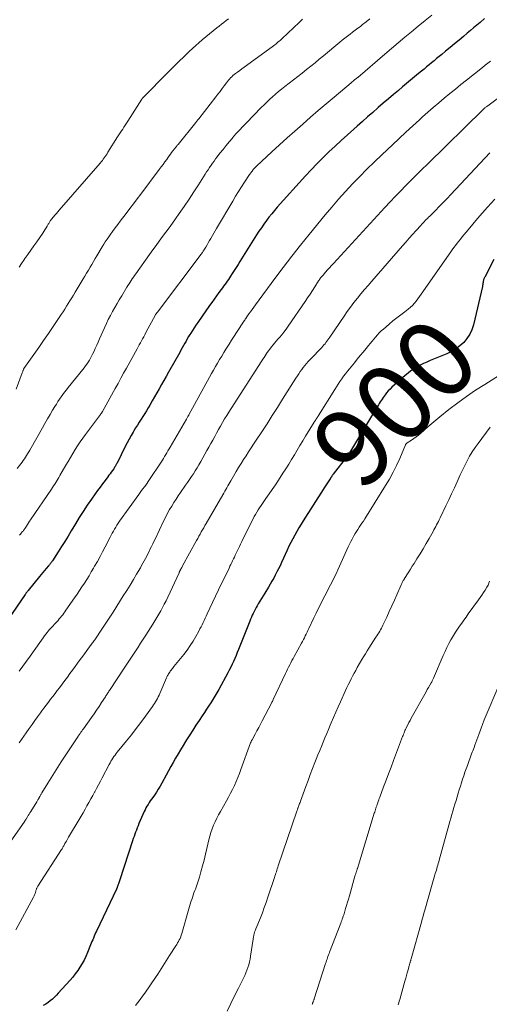
# Model space of a CAD drawing. Units: feet. Extents: x 2025000 to 2030026, y 555000 to 560000.
# Drawn here: x 2026068 to 2026188, y 557420 to 557671 of the extents above; entities that cross this region are included whole.
import ezdxf
from ezdxf.enums import TextEntityAlignment as Align

# ---------------------------------------------------------------- set-up
doc = ezdxf.new("R2010")
doc.units = ezdxf.units.FT
doc.header["$LTSCALE"] = 100
doc.header["$MEASUREMENT"] = 0
for name, color, linetype, lineweight in [('CONTOUR INDEX', 32, 'Continuous', 25), ('CONTOUR INDEX LABEL', 7, 'Continuous', 15), ('CONTOUR INTERMEDIATE', 40, 'Continuous', 15)]:
    doc.layers.add(name, color=color, linetype=linetype, lineweight=lineweight)
doc.styles.add('slant', font='romans.shx', dxfattribs={"oblique": 14.999978})

msp = doc.modelspace()

# ---------------------------------------------------------------- linework, layer by layer
at = {"layer": 'CONTOUR INDEX', "flags": 128}
for points, elevation in [([(2026186.38, 557671.16), (2026185.21, 557670.18), (2026184.4, 557669.5), (2026183.59, 557668.82), (2026182.78, 557668.13), (2026181.97, 557667.45), (2026180.99, 557666.61), (2026179.86, 557665.66), (2026178.73, 557664.71), (2026177.59, 557663.77), (2026176.45, 557662.83), (2026175.45, 557662.02), (2026174.81, 557661.49), (2026174.16, 557660.96), (2026173.52, 557660.43), (2026172.88, 557659.9), (2026172.24, 557659.37), (2026171.6, 557658.83), (2026170.96, 557658.3), (2026170.33, 557657.77), (2026169.57, 557657.13), (2026168.55, 557656.28), (2026167.53, 557655.43), (2026166.51, 557654.58), (2026165.49, 557653.74), (2026164.44, 557652.87), (2026163.14, 557651.78), (2026161.85, 557650.69), (2026160.56, 557649.58), (2026159.28, 557648.47), (2026159.2, 557648.39), (2026157.88, 557647.24), (2026156.57, 557646.08), (2026155.25, 557644.92), (2026153.94, 557643.76), (2026153.02, 557642.94), (2026151.43, 557641.51), (2026149.85, 557640.08), (2026148.28, 557638.63), (2026146.72, 557637.18), (2026145.19, 557635.69), (2026143.68, 557634.19), (2026142.21, 557632.65), (2026140.76, 557631.08), (2026133.55, 557623.1), (2026132.83, 557622.27), (2026132.12, 557621.42), (2026131.43, 557620.55), (2026130.77, 557619.67), (2026130.13, 557618.77), (2026129.5, 557617.86), (2026128.89, 557616.94), (2026128.29, 557616.01), (2026124.04, 557609.24), (2026123.56, 557608.47), (2026123.07, 557607.7), (2026122.58, 557606.94), (2026122.08, 557606.17), (2026121.66, 557605.52), (2026121.37, 557605.09), (2026121.08, 557604.65), (2026120.78, 557604.23), (2026120.49, 557603.8), (2026120.18, 557603.37), (2026119.88, 557602.95), (2026119.58, 557602.52), (2026119.27, 557602.1), (2026118.69, 557601.3), (2026118.09, 557600.48), (2026117.5, 557599.65), (2026116.91, 557598.82), (2026116.32, 557597.99), (2026113.3, 557593.68), (2026112.83, 557593), (2026112.37, 557592.32), (2026111.92, 557591.63), (2026111.48, 557590.93), (2026111.3, 557590.64), (2026110.96, 557590.08), (2026110.62, 557589.51), (2026110.29, 557588.94), (2026109.97, 557588.37), (2026109.65, 557587.8), (2026109.32, 557587.22), (2026109, 557586.65), (2026108.68, 557586.07), (2026105.82, 557580.99), (2026105.23, 557579.95), (2026104.65, 557578.9), (2026104.06, 557577.85), (2026103.48, 557576.8), (2026102.89, 557575.75), (2026102.29, 557574.71), (2026101.69, 557573.67), (2026101.08, 557572.63), (2026100.67, 557571.94), (2026100.22, 557571.19), (2026099.76, 557570.45), (2026099.3, 557569.72), (2026098.83, 557568.99), (2026098.35, 557568.26), (2026097.89, 557567.52), (2026097.43, 557566.78), (2026096.99, 557566.04), (2026096.81, 557565.74), (2026096.29, 557564.83), (2026095.78, 557563.92), (2026095.29, 557563), (2026094.82, 557562.07), (2026092.72, 557557.85), (2026092.62, 557557.66), (2026092.53, 557557.48), (2026092.43, 557557.29), (2026092.32, 557557.11), (2026092.22, 557556.93), (2026092.11, 557556.75), (2026091.99, 557556.57), (2026091.87, 557556.4), (2026091.54, 557555.93), (2026091.25, 557555.52), (2026090.95, 557555.12), (2026090.65, 557554.72), (2026090.35, 557554.32), (2026089.67, 557553.43), (2026089.03, 557552.58), (2026088.39, 557551.73), (2026087.77, 557550.88), (2026087.16, 557550.01), (2026086.2, 557548.65), (2026085.13, 557547.09), (2026084.08, 557545.52), (2026083.08, 557543.92), (2026082.09, 557542.3), (2026081.05, 557540.53), (2026080.24, 557539.19), (2026079.42, 557537.85), (2026078.58, 557536.52), (2026077.73, 557535.2), (2026076.25, 557532.91), (2026076.13, 557532.74), (2026076.01, 557532.57), (2026075.88, 557532.4), (2026075.75, 557532.24), (2026075.62, 557532.07), (2026075.49, 557531.91), (2026075.35, 557531.75), (2026075.22, 557531.59), (2026074.65, 557530.92), (2026074.23, 557530.42), (2026073.81, 557529.92), (2026073.39, 557529.41), (2026072.98, 557528.91), (2026070.1, 557525.38), (2026069.99, 557525.25), (2026069.88, 557525.11), (2026069.78, 557524.98), (2026069.68, 557524.84), (2026069.57, 557524.71), (2026069.47, 557524.57), (2026069.37, 557524.43), (2026069.28, 557524.29), (2026061.69, 557513.27)], 920), ([(2026188.74, 557609.72), (2026186.41, 557605.27), (2026186.34, 557605.13), (2026186.27, 557604.98), (2026186.21, 557604.84), (2026186.16, 557604.69), (2026186.11, 557604.55), (2026186.07, 557604.4), (2026186.04, 557604.24), (2026186.02, 557604.09), (2026185.99, 557603.89), (2026185.96, 557603.64), (2026185.92, 557603.38), (2026185.87, 557603.13), (2026185.81, 557602.88), (2026183.52, 557593.08), (2026183.12, 557591.84), (2026182.6, 557590.67), (2026181.89, 557589.6), (2026181.06, 557588.6), (2026180.08, 557587.72), (2026179.05, 557586.93), (2026177.93, 557586.27), (2026176.74, 557585.7), (2026172.49, 557583.97), (2026171.64, 557583.6), (2026170.8, 557583.22), (2026169.97, 557582.79), (2026169.15, 557582.35), (2026168.36, 557581.87), (2026167.59, 557581.35), (2026166.86, 557580.79), (2026166.15, 557580.19), (2026162.76, 557577.15), (2026162.29, 557576.7), (2026161.83, 557576.23), (2026161.41, 557575.74), (2026161, 557575.22), (2026160.75, 557574.88), (2026160.49, 557574.53), (2026160.24, 557574.16), (2026160, 557573.79), (2026159.77, 557573.42), (2026159.54, 557573.04), (2026159.31, 557572.66), (2026159.09, 557572.28), (2026158.86, 557571.9), (2026151.67, 557560.06), (2026151.6, 557559.96), (2026151.53, 557559.85), (2026151.46, 557559.75), (2026151.39, 557559.65), (2026151.32, 557559.55), (2026151.25, 557559.44), (2026151.17, 557559.35), (2026151.1, 557559.25), (2026147.8, 557554.99), (2026147.72, 557554.88), (2026147.63, 557554.76), (2026147.55, 557554.65), (2026147.48, 557554.53), (2026147.42, 557554.44), (2026147.37, 557554.36), (2026147.33, 557554.29), (2026147.28, 557554.21), (2026147.23, 557554.13), (2026147.19, 557554.05), (2026147.14, 557553.98), (2026147.09, 557553.9), (2026147.04, 557553.83), (2026146.49, 557553.01), (2026146.17, 557552.52), (2026145.85, 557552.04), (2026145.53, 557551.55), (2026145.22, 557551.06), (2026140.17, 557543.12), (2026139.61, 557542.22), (2026139.05, 557541.31), (2026138.52, 557540.38), (2026137.99, 557539.45), (2026137.49, 557538.51), (2026137, 557537.57), (2026136.53, 557536.61), (2026136.08, 557535.64), (2026134.62, 557532.47), (2026134.25, 557531.66), (2026133.86, 557530.86), (2026133.46, 557530.06), (2026133.05, 557529.27), (2026132.63, 557528.48), (2026132.2, 557527.7), (2026131.75, 557526.93), (2026131.29, 557526.16), (2026130.39, 557524.67), (2026129.97, 557523.98), (2026129.55, 557523.29), (2026129.13, 557522.6), (2026128.71, 557521.9), (2026128.45, 557521.46), (2026128.18, 557520.98), (2026127.91, 557520.5), (2026127.65, 557520.01), (2026127.41, 557519.51), (2026127.17, 557519.01), (2026126.94, 557518.51), (2026126.73, 557518), (2026126.52, 557517.49), (2026123.67, 557510.3), (2026123.36, 557509.54), (2026123.05, 557508.78), (2026122.72, 557508.02), (2026122.39, 557507.27), (2026122.05, 557506.52), (2026121.69, 557505.78), (2026121.32, 557505.04), (2026120.93, 557504.32), (2026118.63, 557500.11), (2026118.14, 557499.25), (2026117.65, 557498.39), (2026117.13, 557497.54), (2026116.6, 557496.71), (2026116.06, 557495.87), (2026115.52, 557495.05), (2026114.98, 557494.22), (2026114.43, 557493.39), (2026113.64, 557492.21), (2026112.83, 557490.98), (2026112.02, 557489.74), (2026111.23, 557488.5), (2026110.44, 557487.26), (2026110.19, 557486.86), (2026109.54, 557485.8), (2026108.9, 557484.74), (2026108.27, 557483.67), (2026107.65, 557482.6), (2026107.04, 557481.52), (2026106.44, 557480.43), (2026105.84, 557479.35), (2026105.24, 557478.26), (2026104.13, 557476.2), (2026103.69, 557475.42), (2026103.23, 557474.65), (2026102.74, 557473.9), (2026102.23, 557473.16), (2026101.8, 557472.54), (2026101.5, 557472.12), (2026101.2, 557471.68), (2026100.91, 557471.25), (2026100.62, 557470.81), (2026100.35, 557470.37), (2026100.09, 557469.91), (2026099.86, 557469.45), (2026099.64, 557468.97), (2026098.31, 557465.89), (2026098.09, 557465.35), (2026097.87, 557464.81), (2026097.65, 557464.27), (2026097.45, 557463.73), (2026097.25, 557463.18), (2026097.05, 557462.63), (2026096.86, 557462.08), (2026096.68, 557461.53), (2026093.39, 557451.59), (2026093.31, 557451.33), (2026093.22, 557451.07), (2026093.14, 557450.81), (2026093.06, 557450.56), (2026092.96, 557450.22), (2026092.93, 557450.13), (2026092.9, 557450.04), (2026092.87, 557449.95), (2026092.84, 557449.86), (2026092.79, 557449.72), (2026092.78, 557449.7), (2026092.77, 557449.68), (2026092.77, 557449.67), (2026092.76, 557449.65), (2026092.73, 557449.58), (2026092.72, 557449.57), (2026092.72, 557449.55), (2026092.71, 557449.53), (2026092.7, 557449.52), (2026092.67, 557449.44), (2026092.64, 557449.38), (2026092.62, 557449.32), (2026092.59, 557449.27), (2026092.56, 557449.21), (2026087.47, 557438.47), (2026087.27, 557438.03), (2026087.07, 557437.6), (2026086.88, 557437.17), (2026086.7, 557436.73), (2026086.52, 557436.29), (2026086.33, 557435.85), (2026086.15, 557435.41), (2026085.98, 557434.97), (2026085.18, 557433), (2026084.76, 557432.05), (2026084.31, 557431.1), (2026083.81, 557430.19), (2026083.27, 557429.29), (2026082.69, 557428.42), (2026082.08, 557427.57), (2026081.42, 557426.75), (2026080.74, 557425.96), (2026077.74, 557422.66), (2026077.26, 557422.14), (2026076.75, 557421.64), (2026076.23, 557421.17), (2026075.69, 557420.71), (2026075.13, 557420.29), (2026074.54, 557419.89), (2026073.93, 557419.54)], 900)]:
    msp.add_lwpolyline(points, dxfattribs=dict(at, elevation=elevation))
at = {"layer": 'CONTOUR INTERMEDIATE', "flags": 128}
for points, elevation in [([(2026140.01, 557671.02), (2026139.13, 557670.21), (2026134.79, 557666.11), (2026134.52, 557665.87), (2026134.26, 557665.62), (2026134, 557665.38), (2026133.73, 557665.14), (2026133.46, 557664.91), (2026133.19, 557664.68), (2026132.91, 557664.46), (2026132.62, 557664.25), (2026125.72, 557659.23), (2026125.13, 557658.81), (2026124.55, 557658.38), (2026123.97, 557657.95), (2026123.39, 557657.52), (2026122.89, 557657.14), (2026122.57, 557656.89), (2026122.26, 557656.62), (2026121.95, 557656.34), (2026121.66, 557656.05), (2026121.38, 557655.75), (2026121.11, 557655.44), (2026120.85, 557655.12), (2026120.6, 557654.79), (2026120.04, 557654.04), (2026119.51, 557653.33), (2026118.97, 557652.62), (2026118.44, 557651.92), (2026117.9, 557651.22), (2026113.52, 557645.58), (2026113.43, 557645.47), (2026113.34, 557645.36), (2026113.25, 557645.24), (2026113.16, 557645.13), (2026113.07, 557645.02), (2026112.98, 557644.9), (2026112.89, 557644.79), (2026112.79, 557644.68), (2026108.27, 557639.1), (2026108.16, 557638.96), (2026108.05, 557638.82), (2026107.94, 557638.69), (2026107.83, 557638.55), (2026107.71, 557638.41), (2026107.6, 557638.27), (2026107.49, 557638.13), (2026107.38, 557637.99), (2026106.95, 557637.43), (2026106.63, 557637), (2026106.31, 557636.57), (2026105.99, 557636.14), (2026105.68, 557635.71), (2026105.37, 557635.28), (2026104.9, 557634.64), (2026104.43, 557633.99), (2026103.96, 557633.35), (2026103.48, 557632.71), (2026098.79, 557626.44), (2026097.86, 557625.19), (2026096.92, 557623.95), (2026095.98, 557622.71), (2026095.03, 557621.47), (2026093.55, 557619.53), (2026092.89, 557618.66), (2026092.24, 557617.8), (2026091.6, 557616.92), (2026090.96, 557616.05), (2026090.6, 557615.55), (2026090.16, 557614.91), (2026089.72, 557614.27), (2026089.31, 557613.62), (2026088.91, 557612.95), (2026087.59, 557610.71), (2026087.15, 557609.97), (2026086.71, 557609.23), (2026086.28, 557608.49), (2026085.85, 557607.75), (2026085.41, 557607.01), (2026084.97, 557606.27), (2026084.53, 557605.53), (2026084.09, 557604.79), (2026082.02, 557601.39), (2026081.59, 557600.68), (2026081.16, 557599.96), (2026080.73, 557599.24), (2026080.3, 557598.53), (2026079.87, 557597.81), (2026079.43, 557597.11), (2026078.98, 557596.4), (2026078.52, 557595.71), (2026076.48, 557592.68), (2026075.25, 557590.87), (2026074.01, 557589.06), (2026072.76, 557587.27), (2026071.5, 557585.49), (2026068.98, 557581.96), (2026068.97, 557581.95), (2026068.96, 557581.93), (2026068.95, 557581.91), (2026068.94, 557581.89), (2026068.9, 557581.82), (2026068.89, 557581.8), (2026068.88, 557581.78), (2026068.88, 557581.76), (2026068.87, 557581.74), (2026068.78, 557581.47), (2026068.74, 557581.32), (2026068.68, 557581.17), (2026068.63, 557581.02), (2026068.58, 557580.87), (2026067.05, 557576.65)], 932), ([(2026157.15, 557671.12), (2026156.23, 557670.37), (2026155.29, 557669.64), (2026154.72, 557669.19), (2026154.06, 557668.69), (2026153.41, 557668.19), (2026152.74, 557667.7), (2026152.08, 557667.2), (2026151.42, 557666.71), (2026150.76, 557666.2), (2026150.11, 557665.69), (2026149.47, 557665.16), (2026145.33, 557661.69), (2026144.25, 557660.8), (2026143.17, 557659.91), (2026142.08, 557659.02), (2026140.99, 557658.15), (2026139.9, 557657.28), (2026138.8, 557656.41), (2026137.69, 557655.55), (2026136.58, 557654.69), (2026135.44, 557653.82), (2026134.66, 557653.2), (2026133.88, 557652.57), (2026133.12, 557651.92), (2026132.37, 557651.26), (2026131.63, 557650.59), (2026130.9, 557649.9), (2026130.19, 557649.2), (2026129.48, 557648.5), (2026125.68, 557644.61), (2026124.78, 557643.68), (2026123.89, 557642.72), (2026123.03, 557641.76), (2026122.17, 557640.77), (2026122.11, 557640.69), (2026121.3, 557639.74), (2026120.51, 557638.78), (2026119.73, 557637.8), (2026118.95, 557636.83), (2026118.24, 557635.92), (2026117.84, 557635.39), (2026117.44, 557634.85), (2026117.04, 557634.31), (2026116.66, 557633.76), (2026116.28, 557633.2), (2026115.91, 557632.65), (2026115.54, 557632.08), (2026115.18, 557631.52), (2026113.48, 557628.82), (2026112.29, 557626.96), (2026111.07, 557625.1), (2026109.83, 557623.27), (2026108.56, 557621.45), (2026107.62, 557620.13), (2026106.81, 557618.99), (2026105.99, 557617.85), (2026105.16, 557616.72), (2026104.33, 557615.59), (2026103.49, 557614.46), (2026102.66, 557613.33), (2026101.84, 557612.19), (2026101.01, 557611.05), (2026097.47, 557606.11), (2026097.18, 557605.69), (2026096.89, 557605.27), (2026096.6, 557604.84), (2026096.32, 557604.41), (2026096.05, 557603.98), (2026095.78, 557603.54), (2026095.51, 557603.11), (2026095.24, 557602.67), (2026093.9, 557600.49), (2026093.3, 557599.5), (2026092.71, 557598.5), (2026092.14, 557597.5), (2026091.57, 557596.49), (2026091.02, 557595.47), (2026090.49, 557594.44), (2026090, 557593.39), (2026089.52, 557592.34), (2026088.29, 557589.54), (2026087.92, 557588.7), (2026087.55, 557587.86), (2026087.16, 557587.03), (2026086.78, 557586.2), (2026086.49, 557585.6), (2026086.23, 557585.07), (2026085.96, 557584.56), (2026085.66, 557584.06), (2026085.34, 557583.57), (2026085.01, 557583.09), (2026084.67, 557582.61), (2026084.32, 557582.14), (2026083.96, 557581.69), (2026080.27, 557577.13), (2026079.8, 557576.54), (2026079.35, 557575.95), (2026078.91, 557575.35), (2026078.48, 557574.74), (2026078.06, 557574.12), (2026077.65, 557573.5), (2026077.25, 557572.86), (2026076.86, 557572.23), (2026076.31, 557571.3), (2026075.65, 557570.19), (2026075, 557569.08), (2026074.35, 557567.96), (2026073.71, 557566.85), (2026070.46, 557561.12), (2026070.2, 557560.68), (2026069.94, 557560.23), (2026069.67, 557559.79), (2026069.39, 557559.36), (2026069.11, 557558.92), (2026068.82, 557558.5), (2026068.52, 557558.08), (2026068.22, 557557.67), (2026067.3, 557556.47)], 928), ([(2026121.1, 557671.14), (2026120.51, 557670.68), (2026119.93, 557670.21), (2026119.34, 557669.74), (2026118.76, 557669.27), (2026118.18, 557668.79), (2026114.45, 557665.74), (2026113.6, 557665.03), (2026112.76, 557664.3), (2026111.94, 557663.55), (2026111.13, 557662.8), (2026110.33, 557662.03), (2026109.53, 557661.26), (2026108.74, 557660.48), (2026107.95, 557659.7), (2026107.21, 557658.96), (2026106.49, 557658.24), (2026105.76, 557657.52), (2026105.04, 557656.8), (2026104.32, 557656.07), (2026103.6, 557655.35), (2026102.88, 557654.62), (2026102.17, 557653.89), (2026101.46, 557653.16), (2026099.21, 557650.84), (2026099.19, 557650.83), (2026099.18, 557650.81), (2026099.16, 557650.79), (2026099.14, 557650.77), (2026099.08, 557650.69), (2026099.07, 557650.67), (2026099.05, 557650.65), (2026099.04, 557650.63), (2026099.03, 557650.61), (2026095.47, 557645), (2026095.15, 557644.5), (2026094.82, 557644), (2026094.49, 557643.5), (2026094.16, 557643), (2026093.83, 557642.51), (2026093.5, 557642.01), (2026093.18, 557641.51), (2026092.86, 557641.01), (2026090.39, 557637.08), (2026090.17, 557636.72), (2026089.94, 557636.37), (2026089.7, 557636.02), (2026089.47, 557635.67), (2026089.22, 557635.32), (2026088.97, 557634.98), (2026088.7, 557634.65), (2026088.43, 557634.33), (2026077.98, 557622.33), (2026077.61, 557621.9), (2026077.25, 557621.48), (2026076.89, 557621.06), (2026076.53, 557620.63), (2026076.05, 557620.07), (2026075.93, 557619.92), (2026075.82, 557619.77), (2026075.71, 557619.61), (2026075.6, 557619.45), (2026075.5, 557619.28), (2026075.4, 557619.12), (2026075.3, 557618.95), (2026075.2, 557618.79), (2026074.89, 557618.23), (2026074.63, 557617.79), (2026074.36, 557617.35), (2026074.08, 557616.92), (2026073.8, 557616.5), (2026072.25, 557614.26), (2026071.5, 557613.19), (2026070.75, 557612.12), (2026070, 557611.05), (2026069.25, 557609.98), (2026068.94, 557609.55), (2026068.34, 557608.69), (2026067.75, 557607.83)], 936), ([(2026172.93, 557672.04), (2026171.2, 557670.65), (2026169.48, 557669.25), (2026167.77, 557667.83), (2026166.07, 557666.41), (2026164.37, 557664.98), (2026162.67, 557663.54), (2026160.98, 557662.11), (2026154.05, 557656.19), (2026153.99, 557656.14), (2026153.9, 557656.07), (2026153.85, 557656.03), (2026153.8, 557655.99), (2026153.75, 557655.95), (2026153.71, 557655.91), (2026153.32, 557655.6), (2026153.08, 557655.4), (2026152.85, 557655.21), (2026152.61, 557655.01), (2026152.37, 557654.81), (2026148.02, 557651.16), (2026146.01, 557649.45), (2026144, 557647.74), (2026142.01, 557646), (2026140.02, 557644.26), (2026138.05, 557642.5), (2026136.08, 557640.74), (2026134.13, 557638.96), (2026132.19, 557637.17), (2026128.27, 557633.52), (2026128.09, 557633.36), (2026127.93, 557633.19), (2026127.76, 557633.02), (2026127.6, 557632.85), (2026127.44, 557632.66), (2026127.3, 557632.49), (2026127.16, 557632.31), (2026127.02, 557632.13), (2026126.88, 557631.95), (2026126.75, 557631.76), (2026126.62, 557631.58), (2026126.49, 557631.39), (2026125.18, 557629.43), (2026124.41, 557628.25), (2026123.66, 557627.07), (2026122.92, 557625.87), (2026122.2, 557624.66), (2026118.09, 557617.66), (2026117.74, 557617.06), (2026117.38, 557616.45), (2026117.03, 557615.84), (2026116.68, 557615.23), (2026116.61, 557615.11), (2026116.3, 557614.56), (2026115.98, 557614.01), (2026115.66, 557613.46), (2026115.33, 557612.92), (2026114.84, 557612.09), (2026114.76, 557611.96), (2026114.68, 557611.83), (2026114.59, 557611.7), (2026114.51, 557611.57), (2026114.42, 557611.44), (2026114.33, 557611.32), (2026114.24, 557611.2), (2026114.15, 557611.07), (2026103.01, 557596.34), (2026102.94, 557596.25), (2026102.88, 557596.16), (2026102.81, 557596.08), (2026102.75, 557595.99), (2026102.65, 557595.85), (2026102.64, 557595.83), (2026102.63, 557595.82), (2026102.62, 557595.8), (2026102.61, 557595.78), (2026102.56, 557595.72), (2026102.55, 557595.7), (2026102.54, 557595.68), (2026102.53, 557595.66), (2026102.53, 557595.65), (2026100.06, 557591.09), (2026099.79, 557590.57), (2026099.51, 557590.06), (2026099.23, 557589.54), (2026098.95, 557589.03), (2026098.66, 557588.51), (2026098.38, 557588), (2026098.1, 557587.49), (2026097.82, 557586.97), (2026095.1, 557582.02), (2026094.39, 557580.73), (2026093.68, 557579.45), (2026092.97, 557578.16), (2026092.26, 557576.88), (2026088.99, 557570.97), (2026088.94, 557570.89), (2026088.89, 557570.81), (2026088.85, 557570.73), (2026088.8, 557570.66), (2026088.76, 557570.6), (2026088.73, 557570.55), (2026088.69, 557570.5), (2026088.66, 557570.45), (2026088.62, 557570.41), (2026088.59, 557570.36), (2026088.55, 557570.31), (2026088.52, 557570.27), (2026088.48, 557570.22), (2026084.66, 557565.1), (2026083.97, 557564.16), (2026083.31, 557563.21), (2026082.67, 557562.24), (2026082.05, 557561.26), (2026081.45, 557560.26), (2026080.86, 557559.27), (2026080.27, 557558.27), (2026079.69, 557557.26), (2026078.18, 557554.63), (2026077.92, 557554.19), (2026077.66, 557553.75), (2026077.39, 557553.32), (2026077.11, 557552.89), (2026076.83, 557552.46), (2026076.55, 557552.03), (2026076.27, 557551.6), (2026075.98, 557551.18), (2026070.68, 557543.37), (2026070.42, 557542.98), (2026070.16, 557542.58), (2026069.9, 557542.18), (2026069.64, 557541.78), (2026069.3, 557541.24), (2026069.22, 557541.11), (2026069.13, 557540.98), (2026069.04, 557540.86), (2026068.95, 557540.74), (2026068.86, 557540.61), (2026068.76, 557540.49), (2026068.66, 557540.38), (2026068.56, 557540.26), (2026068.31, 557539.97), (2026068.09, 557539.71), (2026067.87, 557539.45)], 924), ([(2026187.88, 557660.32), (2026187.21, 557659.79), (2026186.54, 557659.26), (2026185.87, 557658.72), (2026181.77, 557655.48), (2026180.34, 557654.34), (2026178.92, 557653.19), (2026177.51, 557652.04), (2026176.1, 557650.87), (2026174.7, 557649.7), (2026173.31, 557648.51), (2026171.94, 557647.3), (2026170.58, 557646.08), (2026169.8, 557645.38), (2026168.06, 557643.79), (2026166.32, 557642.2), (2026164.6, 557640.6), (2026162.88, 557638.98), (2026160.19, 557636.44), (2026158.29, 557634.62), (2026156.41, 557632.77), (2026154.56, 557630.89), (2026152.74, 557629), (2026150.95, 557627.06), (2026149.18, 557625.11), (2026147.46, 557623.11), (2026145.77, 557621.1), (2026141.71, 557616.16), (2026139.46, 557613.37), (2026137.24, 557610.57), (2026135.06, 557607.72), (2026132.92, 557604.86), (2026127.98, 557598.15), (2026127.56, 557597.58), (2026127.15, 557597), (2026126.74, 557596.43), (2026126.33, 557595.85), (2026125.65, 557594.89), (2026125.58, 557594.79), (2026125.52, 557594.69), (2026125.45, 557594.59), (2026125.38, 557594.5), (2026125.31, 557594.4), (2026125.25, 557594.3), (2026125.18, 557594.2), (2026125.11, 557594.1), (2026123.17, 557591.15), (2026122.53, 557590.16), (2026121.89, 557589.16), (2026121.25, 557588.15), (2026120.63, 557587.14), (2026120.46, 557586.87), (2026119.92, 557586), (2026119.39, 557585.11), (2026118.86, 557584.23), (2026118.34, 557583.34), (2026117.82, 557582.45), (2026117.3, 557581.56), (2026116.8, 557580.66), (2026116.3, 557579.76), (2026111.02, 557570.17), (2026110.97, 557570.07), (2026110.92, 557569.98), (2026110.86, 557569.88), (2026110.81, 557569.79), (2026110.74, 557569.67), (2026110.66, 557569.52), (2026110.57, 557569.36), (2026110.48, 557569.21), (2026110.39, 557569.06), (2026106.26, 557561.91), (2026105.98, 557561.43), (2026105.7, 557560.95), (2026105.42, 557560.46), (2026105.14, 557559.98), (2026104.85, 557559.5), (2026104.56, 557559.02), (2026104.26, 557558.55), (2026103.95, 557558.08), (2026101.02, 557553.64), (2026100.69, 557553.16), (2026100.36, 557552.68), (2026100.03, 557552.21), (2026099.68, 557551.74), (2026099.33, 557551.27), (2026098.99, 557550.81), (2026098.64, 557550.34), (2026098.3, 557549.86), (2026093.37, 557543.01), (2026093.03, 557542.52), (2026092.7, 557542.03), (2026092.39, 557541.52), (2026092.08, 557541.01), (2026091.79, 557540.5), (2026091.5, 557539.98), (2026091.22, 557539.45), (2026090.95, 557538.93), (2026089.7, 557536.47), (2026089.05, 557535.23), (2026088.39, 557533.99), (2026087.71, 557532.76), (2026087.01, 557531.54), (2026086.73, 557531.04), (2026086.16, 557530.08), (2026085.58, 557529.12), (2026084.99, 557528.16), (2026084.39, 557527.22), (2026083.77, 557526.28), (2026083.16, 557525.34), (2026082.53, 557524.41), (2026081.9, 557523.48), (2026079.69, 557520.29), (2026079.43, 557519.91), (2026079.15, 557519.53), (2026078.87, 557519.16), (2026078.59, 557518.79), (2026078.3, 557518.43), (2026078, 557518.08), (2026077.69, 557517.73), (2026077.38, 557517.38), (2026075.76, 557515.63), (2026075.59, 557515.46), (2026075.43, 557515.27), (2026075.27, 557515.09), (2026075.12, 557514.91), (2026074.96, 557514.72), (2026074.81, 557514.53), (2026074.67, 557514.33), (2026074.52, 557514.14), (2026070.54, 557508.56), (2026069.63, 557507.29), (2026068.72, 557506.02), (2026067.81, 557504.76)], 916), ([(2026197.4, 557656.57), (2026187.21, 557648.96), (2026187.07, 557648.86), (2026186.94, 557648.75), (2026186.8, 557648.65), (2026186.66, 557648.54), (2026186.52, 557648.44), (2026186.45, 557648.38), (2026186.39, 557648.33), (2026186.32, 557648.28), (2026186.26, 557648.22), (2026186.2, 557648.17), (2026186.14, 557648.11), (2026186.07, 557648.05), (2026186.01, 557647.99), (2026171.79, 557634.03), (2026170.42, 557632.67), (2026169.05, 557631.31), (2026167.68, 557629.95), (2026166.32, 557628.58), (2026164.97, 557627.21), (2026163.63, 557625.82), (2026162.3, 557624.42), (2026160.99, 557623), (2026147.86, 557608.73), (2026147.36, 557608.18), (2026146.86, 557607.64), (2026146.37, 557607.09), (2026145.87, 557606.53), (2026145.21, 557605.78), (2026145.05, 557605.6), (2026144.89, 557605.42), (2026144.75, 557605.24), (2026144.6, 557605.05), (2026144.46, 557604.86), (2026144.32, 557604.66), (2026144.18, 557604.47), (2026144.05, 557604.27), (2026143.11, 557602.78), (2026142.5, 557601.84), (2026141.89, 557600.9), (2026141.27, 557599.97), (2026140.65, 557599.05), (2026136.32, 557592.73), (2026135.79, 557591.98), (2026135.24, 557591.25), (2026134.67, 557590.53), (2026134.08, 557589.83), (2026133.72, 557589.42), (2026133.3, 557588.94), (2026132.88, 557588.45), (2026132.47, 557587.95), (2026132.07, 557587.45), (2026131.89, 557587.23), (2026131.59, 557586.83), (2026131.29, 557586.42), (2026131, 557586.01), (2026130.73, 557585.59), (2026130.45, 557585.16), (2026130.18, 557584.74), (2026129.91, 557584.32), (2026129.64, 557583.89), (2026121.78, 557571.73), (2026121.22, 557570.85), (2026120.67, 557569.97), (2026120.13, 557569.08), (2026119.61, 557568.19), (2026119.59, 557568.16), (2026119.08, 557567.27), (2026118.58, 557566.39), (2026118.09, 557565.5), (2026117.6, 557564.6), (2026117.11, 557563.71), (2026116.62, 557562.81), (2026116.13, 557561.92), (2026115.63, 557561.03), (2026114.03, 557558.2), (2026113.59, 557557.42), (2026113.13, 557556.65), (2026112.66, 557555.89), (2026112.19, 557555.13), (2026111.7, 557554.38), (2026111.2, 557553.64), (2026110.7, 557552.9), (2026110.19, 557552.17), (2026108.92, 557550.37), (2026108.33, 557549.51), (2026107.75, 557548.64), (2026107.19, 557547.77), (2026106.65, 557546.88), (2026106.12, 557545.98), (2026105.61, 557545.07), (2026105.13, 557544.15), (2026104.67, 557543.21), (2026102.4, 557538.47), (2026102.1, 557537.84), (2026101.8, 557537.21), (2026101.5, 557536.59), (2026101.2, 557535.96), (2026101.19, 557535.93), (2026100.89, 557535.32), (2026100.59, 557534.71), (2026100.28, 557534.11), (2026099.97, 557533.51), (2026099.65, 557532.91), (2026099.33, 557532.32), (2026098.99, 557531.73), (2026098.66, 557531.15), (2026097.7, 557529.51), (2026096.87, 557528.11), (2026096.03, 557526.72), (2026095.18, 557525.34), (2026094.31, 557523.96), (2026091.7, 557519.82), (2026091.37, 557519.31), (2026091.05, 557518.8), (2026090.72, 557518.29), (2026090.39, 557517.78), (2026090.06, 557517.28), (2026089.72, 557516.77), (2026089.39, 557516.27), (2026089.05, 557515.77), (2026087.03, 557512.79), (2026086.88, 557512.56), (2026086.72, 557512.33), (2026086.56, 557512.11), (2026086.4, 557511.88), (2026086.24, 557511.66), (2026086.07, 557511.44), (2026085.91, 557511.22), (2026085.74, 557511), (2026083.99, 557508.64), (2026083.33, 557507.75), (2026082.67, 557506.85), (2026082.02, 557505.96), (2026081.38, 557505.06), (2026080.73, 557504.16), (2026080.07, 557503.26), (2026079.42, 557502.37), (2026078.75, 557501.48), (2026078.06, 557500.56), (2026077.5, 557499.82), (2026076.93, 557499.08), (2026076.36, 557498.34), (2026075.78, 557497.6), (2026075.21, 557496.87), (2026074.64, 557496.13), (2026074.08, 557495.38), (2026073.53, 557494.63), (2026073.19, 557494.16), (2026072.47, 557493.17), (2026071.76, 557492.18), (2026071.06, 557491.18), (2026070.35, 557490.19), (2026069.57, 557489.07), (2026068.98, 557488.22), (2026068.39, 557487.38), (2026067.81, 557486.54)], 912), ([(2026187.72, 557636.94), (2026177.79, 557626.36), (2026176.81, 557625.33), (2026175.82, 557624.3), (2026174.83, 557623.28), (2026173.83, 557622.26), (2026172.4, 557620.83), (2026172.11, 557620.53), (2026171.82, 557620.24), (2026171.52, 557619.94), (2026171.23, 557619.65), (2026170.94, 557619.35), (2026170.65, 557619.05), (2026170.37, 557618.74), (2026170.09, 557618.44), (2026168.9, 557617.12), (2026168.03, 557616.14), (2026167.17, 557615.17), (2026166.31, 557614.19), (2026165.45, 557613.21), (2026157.64, 557604.23), (2026156.71, 557603.14), (2026155.79, 557602.06), (2026154.88, 557600.96), (2026153.97, 557599.86), (2026153.08, 557598.74), (2026152.22, 557597.6), (2026151.38, 557596.45), (2026150.56, 557595.28), (2026146.93, 557589.96), (2026146.7, 557589.61), (2026146.46, 557589.27), (2026146.21, 557588.94), (2026145.96, 557588.6), (2026145.71, 557588.27), (2026145.44, 557587.95), (2026145.17, 557587.64), (2026144.88, 557587.33), (2026143.72, 557586.11), (2026143.19, 557585.56), (2026142.66, 557585), (2026142.13, 557584.44), (2026141.61, 557583.88), (2026141.46, 557583.72), (2026141.02, 557583.23), (2026140.59, 557582.73), (2026140.18, 557582.21), (2026139.78, 557581.69), (2026139.4, 557581.15), (2026139.03, 557580.6), (2026138.67, 557580.05), (2026138.31, 557579.5), (2026134.92, 557574.09), (2026133.61, 557572.01), (2026132.28, 557569.93), (2026130.94, 557567.86), (2026129.59, 557565.81), (2026128.17, 557563.67), (2026127.52, 557562.68), (2026126.87, 557561.7), (2026126.22, 557560.71), (2026125.58, 557559.72), (2026124.94, 557558.72), (2026124.31, 557557.72), (2026123.7, 557556.71), (2026123.1, 557555.7), (2026121.73, 557553.34), (2026121.47, 557552.9), (2026121.21, 557552.45), (2026120.96, 557552), (2026120.7, 557551.55), (2026120.44, 557551.1), (2026120.19, 557550.65), (2026119.93, 557550.2), (2026119.67, 557549.75), (2026115.42, 557542.43), (2026115.11, 557541.89), (2026114.8, 557541.35), (2026114.49, 557540.81), (2026114.19, 557540.26), (2026113.89, 557539.72), (2026113.58, 557539.18), (2026113.28, 557538.63), (2026112.98, 557538.08), (2026109.44, 557531.61), (2026109.33, 557531.4), (2026109.21, 557531.18), (2026109.09, 557530.97), (2026108.98, 557530.76), (2026108.84, 557530.49), (2026108.8, 557530.41), (2026108.75, 557530.33), (2026108.71, 557530.24), (2026108.67, 557530.16), (2026108.63, 557530.07), (2026108.59, 557529.99), (2026108.55, 557529.9), (2026108.51, 557529.82), (2026105.62, 557523.61), (2026105.2, 557522.73), (2026104.76, 557521.86), (2026104.31, 557520.99), (2026103.84, 557520.14), (2026103.36, 557519.29), (2026102.87, 557518.45), (2026102.36, 557517.61), (2026101.84, 557516.79), (2026100.04, 557513.93), (2026099.38, 557512.9), (2026098.73, 557511.88), (2026098.07, 557510.86), (2026097.41, 557509.84), (2026096.74, 557508.82), (2026096.07, 557507.8), (2026095.4, 557506.79), (2026094.73, 557505.77), (2026090.78, 557499.85), (2026090.65, 557499.65), (2026090.52, 557499.45), (2026090.39, 557499.25), (2026090.26, 557499.05), (2026090.13, 557498.85), (2026090, 557498.65), (2026089.87, 557498.45), (2026089.74, 557498.25), (2026088.76, 557496.75), (2026088.13, 557495.8), (2026087.49, 557494.86), (2026086.85, 557493.93), (2026086.2, 557493), (2026084.14, 557490.09), (2026083.93, 557489.79), (2026083.72, 557489.49), (2026083.52, 557489.2), (2026083.31, 557488.9), (2026083.05, 557488.53), (2026082.98, 557488.42), (2026082.9, 557488.3), (2026082.82, 557488.19), (2026082.74, 557488.07), (2026082.55, 557487.79), (2026082.37, 557487.54), (2026082.2, 557487.28), (2026082.03, 557487.02), (2026081.86, 557486.77), (2026078.49, 557481.65), (2026077.61, 557480.3), (2026076.74, 557478.94), (2026075.89, 557477.58), (2026075.05, 557476.2), (2026073.55, 557473.71), (2026073.46, 557473.57), (2026073.38, 557473.43), (2026073.3, 557473.29), (2026073.22, 557473.15), (2026073.14, 557472.99), (2026073.1, 557472.93), (2026073.07, 557472.87), (2026073.04, 557472.81), (2026073, 557472.74), (2026072.97, 557472.68), (2026072.93, 557472.62), (2026072.9, 557472.56), (2026072.86, 557472.5), (2026072.83, 557472.43), (2026072.79, 557472.37), (2026072.76, 557472.31), (2026072.72, 557472.25), (2026072.61, 557472.08), (2026072.52, 557471.93), (2026072.43, 557471.78), (2026072.34, 557471.63), (2026072.25, 557471.48), (2026070.72, 557469.01), (2026070.51, 557468.67), (2026070.29, 557468.32), (2026070.08, 557467.98), (2026069.87, 557467.63), (2026069.53, 557467.07), (2026069.49, 557467.01), (2026069.45, 557466.94), (2026069.41, 557466.88), (2026069.37, 557466.81), (2026069.33, 557466.75), (2026069.29, 557466.69), (2026069.25, 557466.62), (2026069.2, 557466.56), (2026064.33, 557459.48)], 908), ([(2026188.95, 557625.14), (2026187.08, 557623.05), (2026185.83, 557621.65), (2026184.6, 557620.23), (2026183.38, 557618.79), (2026182.17, 557617.35), (2026180.65, 557615.5), (2026180.21, 557614.97), (2026179.79, 557614.43), (2026179.36, 557613.89), (2026178.95, 557613.34), (2026178.54, 557612.79), (2026178.14, 557612.24), (2026177.74, 557611.68), (2026177.34, 557611.11), (2026170.66, 557601.49), (2026170.24, 557600.89), (2026169.82, 557600.3), (2026169.4, 557599.71), (2026168.97, 557599.13), (2026168.52, 557598.57), (2026168.03, 557598.03), (2026167.5, 557597.55), (2026166.94, 557597.1), (2026166.05, 557596.43), (2026165.03, 557595.66), (2026164.02, 557594.87), (2026163.03, 557594.07), (2026162.04, 557593.24), (2026160.59, 557592), (2026160.06, 557591.52), (2026159.55, 557591.03), (2026159.07, 557590.51), (2026158.6, 557589.98), (2026158.14, 557589.43), (2026157.69, 557588.89), (2026157.23, 557588.34), (2026156.78, 557587.79), (2026156.19, 557587.07), (2026155.44, 557586.15), (2026154.69, 557585.24), (2026153.94, 557584.33), (2026153.19, 557583.42), (2026151.92, 557581.88), (2026151.42, 557581.25), (2026150.92, 557580.61), (2026150.44, 557579.96), (2026149.97, 557579.3), (2026149.51, 557578.63), (2026149.06, 557577.96), (2026148.62, 557577.28), (2026148.18, 557576.59), (2026144.04, 557569.96), (2026143.96, 557569.83), (2026143.88, 557569.71), (2026143.8, 557569.58), (2026143.72, 557569.45), (2026143.64, 557569.31), (2026143.56, 557569.19), (2026143.48, 557569.06), (2026143.4, 557568.93), (2026143.36, 557568.87), (2026143.26, 557568.71), (2026143.16, 557568.56), (2026143.07, 557568.4), (2026142.97, 557568.24), (2026140.75, 557564.66), (2026140.02, 557563.48), (2026139.31, 557562.3), (2026138.6, 557561.11), (2026137.9, 557559.92), (2026137.2, 557558.74), (2026136.48, 557557.56), (2026135.74, 557556.39), (2026135, 557555.23), (2026133.85, 557553.48), (2026133.06, 557552.29), (2026132.27, 557551.12), (2026131.47, 557549.95), (2026130.66, 557548.78), (2026129.79, 557547.55), (2026129.42, 557547), (2026129.05, 557546.45), (2026128.69, 557545.89), (2026128.34, 557545.33), (2026128, 557544.75), (2026127.68, 557544.18), (2026127.37, 557543.59), (2026127.06, 557543), (2026124.52, 557537.84), (2026124.2, 557537.18), (2026123.88, 557536.52), (2026123.57, 557535.86), (2026123.26, 557535.2), (2026123.08, 557534.83), (2026122.86, 557534.35), (2026122.64, 557533.88), (2026122.41, 557533.41), (2026122.18, 557532.93), (2026121.95, 557532.46), (2026121.72, 557531.99), (2026121.49, 557531.52), (2026121.26, 557531.05), (2026120.15, 557528.75), (2026119.37, 557527.13), (2026118.59, 557525.51), (2026117.81, 557523.89), (2026117.04, 557522.26), (2026115.67, 557519.36), (2026115.41, 557518.81), (2026115.15, 557518.27), (2026114.9, 557517.72), (2026114.64, 557517.17), (2026114.39, 557516.62), (2026114.12, 557516.08), (2026113.84, 557515.54), (2026113.55, 557515), (2026112.8, 557513.64), (2026112.1, 557512.44), (2026111.36, 557511.28), (2026110.56, 557510.15), (2026109.72, 557509.05), (2026107.22, 557505.95), (2026107.04, 557505.72), (2026106.86, 557505.49), (2026106.68, 557505.26), (2026106.5, 557505.03), (2026106.28, 557504.74), (2026106.22, 557504.65), (2026106.15, 557504.56), (2026106.09, 557504.47), (2026106.03, 557504.38), (2026105.97, 557504.28), (2026105.91, 557504.19), (2026105.85, 557504.09), (2026105.8, 557504), (2026105.71, 557503.83), (2026105.61, 557503.64), (2026105.51, 557503.46), (2026105.42, 557503.27), (2026105.34, 557503.08), (2026103.61, 557499.1), (2026103.42, 557498.67), (2026103.21, 557498.24), (2026103, 557497.81), (2026102.77, 557497.39), (2026102.53, 557496.98), (2026102.28, 557496.57), (2026102.02, 557496.17), (2026101.75, 557495.78), (2026099.99, 557493.33), (2026098.82, 557491.72), (2026097.62, 557490.14), (2026096.4, 557488.57), (2026095.16, 557487.02), (2026092.78, 557484.1), (2026092.48, 557483.74), (2026092.2, 557483.36), (2026091.93, 557482.98), (2026091.66, 557482.6), (2026091.41, 557482.2), (2026091.16, 557481.81), (2026090.93, 557481.4), (2026090.71, 557480.99), (2026088.95, 557477.61), (2026088.48, 557476.7), (2026088, 557475.79), (2026087.51, 557474.89), (2026087.03, 557473.99), (2026087.01, 557473.95), (2026086.52, 557473.07), (2026086.04, 557472.19), (2026085.55, 557471.31), (2026085.06, 557470.43), (2026084.56, 557469.56), (2026084.06, 557468.68), (2026083.55, 557467.81), (2026083.04, 557466.95), (2026080.37, 557462.45), (2026080.18, 557462.11), (2026079.98, 557461.78), (2026079.8, 557461.44), (2026079.61, 557461.1), (2026079.45, 557460.81), (2026079.35, 557460.62), (2026079.24, 557460.43), (2026079.14, 557460.23), (2026079.03, 557460.04), (2026078.93, 557459.85), (2026078.81, 557459.66), (2026078.7, 557459.47), (2026078.58, 557459.28), (2026072.53, 557449.91), (2026072.45, 557449.77), (2026072.37, 557449.62), (2026072.3, 557449.47), (2026072.23, 557449.32), (2026072.17, 557449.16), (2026072.12, 557449), (2026072.06, 557448.84), (2026072.01, 557448.68), (2026071.92, 557448.37), (2026071.82, 557448.06), (2026071.71, 557447.75), (2026071.57, 557447.45), (2026071.43, 557447.16), (2026066.9, 557438.83)], 904), ([(2026192.74, 557581.86), (2026186.43, 557577.91), (2026184.09, 557576.39), (2026181.78, 557574.82), (2026179.52, 557573.17), (2026177.3, 557571.47), (2026174.97, 557569.64), (2026173.95, 557568.81), (2026172.93, 557567.96), (2026171.94, 557567.1), (2026170.96, 557566.22), (2026170.09, 557565.43), (2026169.54, 557564.95), (2026168.97, 557564.5), (2026168.38, 557564.07), (2026167.77, 557563.67), (2026166.68, 557563), (2026166.6, 557562.94), (2026166.53, 557562.89), (2026166.46, 557562.83), (2026166.4, 557562.76), (2026166.34, 557562.69), (2026166.29, 557562.62), (2026166.24, 557562.54), (2026166.2, 557562.46), (2026164.74, 557559.02), (2026163.93, 557557.23), (2026163.07, 557555.48), (2026162.13, 557553.76), (2026161.13, 557552.08), (2026155.82, 557543.58), (2026155.48, 557543.05), (2026155.13, 557542.51), (2026154.78, 557541.98), (2026154.43, 557541.46), (2026154.08, 557540.93), (2026153.73, 557540.39), (2026153.41, 557539.85), (2026153.09, 557539.3), (2026152.98, 557539.11), (2026152.63, 557538.46), (2026152.28, 557537.8), (2026151.96, 557537.13), (2026151.64, 557536.45), (2026149.44, 557531.54), (2026149, 557530.58), (2026148.55, 557529.62), (2026148.08, 557528.67), (2026147.61, 557527.72), (2026147.12, 557526.77), (2026146.64, 557525.83), (2026146.15, 557524.89), (2026145.66, 557523.95), (2026145.34, 557523.35), (2026144.69, 557522.11), (2026144.06, 557520.86), (2026143.45, 557519.6), (2026142.85, 557518.34), (2026141.59, 557515.64), (2026141.37, 557515.16), (2026141.14, 557514.69), (2026140.92, 557514.22), (2026140.68, 557513.75), (2026140.45, 557513.28), (2026140.21, 557512.81), (2026139.96, 557512.35), (2026139.71, 557511.89), (2026137.85, 557508.54), (2026137.56, 557508), (2026137.27, 557507.46), (2026136.98, 557506.91), (2026136.71, 557506.37), (2026136.43, 557505.82), (2026136.16, 557505.26), (2026135.89, 557504.71), (2026135.63, 557504.16), (2026132.53, 557497.56), (2026132.42, 557497.32), (2026132.3, 557497.08), (2026132.19, 557496.84), (2026132.07, 557496.61), (2026129.72, 557492.08), (2026129.28, 557491.24), (2026128.83, 557490.4), (2026128.38, 557489.56), (2026127.92, 557488.73), (2026127.11, 557487.26), (2026127.06, 557487.16), (2026127, 557487.07), (2026126.96, 557486.97), (2026126.91, 557486.87), (2026126.87, 557486.77), (2026126.82, 557486.67), (2026126.78, 557486.56), (2026126.74, 557486.46), (2026124.3, 557479.71), (2026123.91, 557478.68), (2026123.5, 557477.65), (2026123.07, 557476.63), (2026122.62, 557475.62), (2026122.14, 557474.62), (2026121.65, 557473.63), (2026121.12, 557472.66), (2026120.59, 557471.69), (2026119.05, 557469.01), (2026118.57, 557468.15), (2026118.12, 557467.28), (2026117.69, 557466.39), (2026117.29, 557465.5), (2026116.93, 557464.59), (2026116.6, 557463.66), (2026116.33, 557462.72), (2026116.09, 557461.77), (2026115.6, 557459.55), (2026115.26, 557458.07), (2026114.9, 557456.58), (2026114.51, 557455.11), (2026114.1, 557453.64), (2026113.7, 557452.26), (2026113.47, 557451.48), (2026113.22, 557450.71), (2026112.96, 557449.95), (2026112.68, 557449.19), (2026112.53, 557448.81), (2026112.32, 557448.24), (2026112.11, 557447.67), (2026111.92, 557447.09), (2026111.74, 557446.52), (2026111.56, 557445.93), (2026111.39, 557445.35), (2026111.22, 557444.77), (2026111.05, 557444.19), (2026109.22, 557437.85), (2026109.09, 557437.43), (2026108.94, 557437.02), (2026108.77, 557436.62), (2026108.58, 557436.23), (2026108.37, 557435.85), (2026108.16, 557435.47), (2026107.93, 557435.09), (2026107.7, 557434.72), (2026106.07, 557432.23), (2026105.64, 557431.57), (2026105.21, 557430.9), (2026104.79, 557430.23), (2026104.38, 557429.55), (2026103.96, 557428.88), (2026103.53, 557428.21), (2026103.1, 557427.55), (2026102.65, 557426.89), (2026099.76, 557422.69), (2026099.19, 557421.89), (2026098.61, 557421.09), (2026098.01, 557420.3), (2026097.4, 557419.53)], 896), ([(2026187.77, 557566.99), (2026184.7, 557562.86), (2026183.94, 557561.79), (2026183.22, 557560.69), (2026182.55, 557559.56), (2026181.92, 557558.4), (2026181.33, 557557.23), (2026180.75, 557556.04), (2026180.19, 557554.85), (2026179.65, 557553.65), (2026179.36, 557553.01), (2026178.67, 557551.48), (2026177.98, 557549.96), (2026177.26, 557548.45), (2026176.54, 557546.95), (2026175.03, 557543.83), (2026174.81, 557543.4), (2026174.6, 557542.97), (2026174.38, 557542.53), (2026174.16, 557542.1), (2026173.94, 557541.68), (2026173.72, 557541.25), (2026173.48, 557540.83), (2026173.25, 557540.41), (2026172.23, 557538.61), (2026171.47, 557537.3), (2026170.7, 557536), (2026169.92, 557534.7), (2026169.13, 557533.42), (2026168.39, 557532.24), (2026167.94, 557531.51), (2026167.48, 557530.79), (2026167.03, 557530.07), (2026166.57, 557529.35), (2026165.88, 557528.27), (2026165.77, 557528.09), (2026165.66, 557527.91), (2026165.56, 557527.72), (2026165.46, 557527.54), (2026165.37, 557527.35), (2026165.27, 557527.16), (2026165.19, 557526.96), (2026165.1, 557526.77), (2026164.02, 557524.27), (2026163.39, 557522.84), (2026162.75, 557521.4), (2026162.1, 557519.97), (2026161.44, 557518.55), (2026160.47, 557516.5), (2026160.27, 557516.1), (2026160.07, 557515.71), (2026159.86, 557515.32), (2026159.64, 557514.94), (2026159.41, 557514.55), (2026159.18, 557514.18), (2026158.94, 557513.8), (2026158.7, 557513.43), (2026156.92, 557510.67), (2026156.45, 557509.94), (2026156, 557509.21), (2026155.55, 557508.47), (2026155.11, 557507.72), (2026153.94, 557505.69), (2026153.54, 557504.98), (2026153.14, 557504.25), (2026152.75, 557503.53), (2026152.37, 557502.79), (2026152.01, 557502.05), (2026151.65, 557501.31), (2026151.29, 557500.57), (2026150.94, 557499.82), (2026149.65, 557496.99), (2026149.04, 557495.64), (2026148.44, 557494.29), (2026147.86, 557492.94), (2026147.28, 557491.58), (2026147.05, 557491.03), (2026146.59, 557489.94), (2026146.14, 557488.86), (2026145.69, 557487.77), (2026145.24, 557486.68), (2026144.79, 557485.6), (2026144.35, 557484.51), (2026143.91, 557483.42), (2026143.47, 557482.33), (2026143.14, 557481.47), (2026142.54, 557479.95), (2026141.95, 557478.43), (2026141.38, 557476.9), (2026140.82, 557475.36), (2026139.45, 557471.6), (2026139.35, 557471.32), (2026139.25, 557471.05), (2026139.15, 557470.77), (2026139.04, 557470.5), (2026138.95, 557470.24), (2026138.89, 557470.09), (2026138.84, 557469.94), (2026138.79, 557469.8), (2026138.73, 557469.65), (2026138.68, 557469.51), (2026138.63, 557469.36), (2026138.58, 557469.21), (2026138.53, 557469.06), (2026133.81, 557455.14), (2026133.69, 557454.77), (2026133.56, 557454.39), (2026133.44, 557454.02), (2026133.32, 557453.64), (2026133.2, 557453.27), (2026133.08, 557452.89), (2026132.95, 557452.51), (2026132.83, 557452.14), (2026131.16, 557447.13), (2026130.71, 557445.81), (2026130.24, 557444.49), (2026129.75, 557443.18), (2026129.24, 557441.87), (2026128.11, 557439.03), (2026128.02, 557438.82), (2026127.94, 557438.61), (2026127.86, 557438.39), (2026127.78, 557438.18), (2026127.77, 557438.13), (2026127.7, 557437.94), (2026127.64, 557437.74), (2026127.59, 557437.55), (2026127.55, 557437.35), (2026127.54, 557437.31), (2026127.5, 557437.09), (2026127.46, 557436.87), (2026127.42, 557436.64), (2026127.38, 557436.42), (2026126.74, 557432.06), (2026126.62, 557431.33), (2026126.47, 557430.62), (2026126.28, 557429.91), (2026126.07, 557429.21), (2026125.83, 557428.51), (2026125.57, 557427.83), (2026125.27, 557427.16), (2026124.96, 557426.5), (2026123.65, 557423.92), (2026122.68, 557421.97), (2026121.72, 557420.02), (2026120.78, 557418.05)], 892), ([(2026187.6, 557527.74), (2026187.55, 557527.5), (2026187.48, 557527.26), (2026187.46, 557527.2), (2026187.36, 557526.94), (2026187.25, 557526.68), (2026187.12, 557526.43), (2026186.98, 557526.19), (2026186.48, 557525.41), (2026186.08, 557524.79), (2026185.67, 557524.17), (2026185.25, 557523.56), (2026184.82, 557522.96), (2026182.22, 557519.35), (2026181.67, 557518.58), (2026181.11, 557517.81), (2026180.55, 557517.04), (2026179.99, 557516.27), (2026179.44, 557515.48), (2026178.92, 557514.69), (2026178.42, 557513.88), (2026177.95, 557513.05), (2026177.8, 557512.78), (2026177.29, 557511.8), (2026176.79, 557510.81), (2026176.32, 557509.81), (2026175.86, 557508.8), (2026173.35, 557503.01), (2026173.27, 557502.84), (2026173.2, 557502.67), (2026173.12, 557502.5), (2026173.04, 557502.34), (2026172.91, 557502.04), (2026172.9, 557502.02), (2026172.89, 557502), (2026172.87, 557501.98), (2026172.86, 557501.96), (2026172.82, 557501.87), (2026172.81, 557501.85), (2026172.8, 557501.83), (2026172.79, 557501.81), (2026172.77, 557501.79), (2026172.12, 557500.65), (2026171.78, 557500.06), (2026171.45, 557499.47), (2026171.11, 557498.87), (2026170.77, 557498.28), (2026167.99, 557493.37), (2026167.67, 557492.8), (2026167.37, 557492.23), (2026167.07, 557491.66), (2026166.78, 557491.08), (2026166.49, 557490.49), (2026166.35, 557490.2), (2026166.22, 557489.91), (2026166.09, 557489.61), (2026165.97, 557489.31), (2026165.85, 557489.01), (2026165.73, 557488.7), (2026165.61, 557488.4), (2026165.49, 557488.1), (2026163.16, 557481.97), (2026162.53, 557480.3), (2026161.9, 557478.63), (2026161.27, 557476.96), (2026160.64, 557475.29), (2026159.67, 557472.68), (2026159.53, 557472.31), (2026159.39, 557471.94), (2026159.26, 557471.57), (2026159.13, 557471.19), (2026159.09, 557471.08), (2026158.98, 557470.77), (2026158.88, 557470.45), (2026158.77, 557470.13), (2026158.67, 557469.81), (2026158.57, 557469.5), (2026158.47, 557469.18), (2026158.37, 557468.86), (2026158.27, 557468.54), (2026153.96, 557454.46), (2026153.92, 557454.33), (2026153.88, 557454.2), (2026153.84, 557454.07), (2026153.79, 557453.94), (2026153.75, 557453.81), (2026153.71, 557453.68), (2026153.67, 557453.55), (2026153.62, 557453.42), (2026153.59, 557453.29), (2026153.53, 557453.1), (2026153.47, 557452.91), (2026153.41, 557452.72), (2026153.35, 557452.52), (2026151.91, 557447.47), (2026151.68, 557446.66), (2026151.44, 557445.86), (2026151.2, 557445.05), (2026150.96, 557444.24), (2026150.66, 557443.23), (2026150.57, 557442.93), (2026150.47, 557442.64), (2026150.37, 557442.34), (2026150.27, 557442.04), (2026150.23, 557441.93), (2026150.1, 557441.57), (2026149.97, 557441.22), (2026149.84, 557440.87), (2026149.71, 557440.52), (2026146.87, 557433.1), (2026146.73, 557432.75), (2026146.6, 557432.4), (2026146.47, 557432.04), (2026146.35, 557431.68), (2026146.22, 557431.33), (2026146.1, 557430.97), (2026145.98, 557430.61), (2026145.86, 557430.25), (2026142.95, 557421.21), (2026142.91, 557421.08), (2026142.87, 557420.96), (2026142.83, 557420.84), (2026142.78, 557420.71), (2026142.74, 557420.59), (2026142.69, 557420.46), (2026142.64, 557420.34), (2026142.59, 557420.22), (2026142.56, 557420.13), (2026142.49, 557419.96), (2026142.42, 557419.79)], 888), ([(2026190.23, 557501.71), (2026186.3, 557492.33), (2026186.2, 557492.1), (2026186.11, 557491.88), (2026186.01, 557491.65), (2026185.92, 557491.42), (2026185.83, 557491.19), (2026185.74, 557490.96), (2026185.66, 557490.73), (2026185.57, 557490.49), (2026184.89, 557488.62), (2026184.64, 557487.94), (2026184.39, 557487.25), (2026184.13, 557486.56), (2026183.88, 557485.88), (2026183.68, 557485.32), (2026183.53, 557484.91), (2026183.38, 557484.5), (2026183.23, 557484.09), (2026183.08, 557483.69), (2026182, 557480.76), (2026181.68, 557479.88), (2026181.37, 557479), (2026181.07, 557478.11), (2026180.78, 557477.22), (2026180.49, 557476.32), (2026180.21, 557475.43), (2026179.93, 557474.54), (2026179.66, 557473.64), (2026179.37, 557472.69), (2026179.1, 557471.79), (2026178.83, 557470.9), (2026178.56, 557470), (2026178.29, 557469.1), (2026178.02, 557468.21), (2026177.76, 557467.31), (2026177.51, 557466.41), (2026177.26, 557465.51), (2026174.82, 557456.61), (2026174.7, 557456.18), (2026174.58, 557455.75), (2026174.46, 557455.32), (2026174.33, 557454.89), (2026174.21, 557454.46), (2026174.08, 557454.03), (2026173.95, 557453.6), (2026173.82, 557453.18), (2026173.73, 557452.86), (2026173.55, 557452.27), (2026173.38, 557451.68), (2026173.2, 557451.09), (2026173.04, 557450.5), (2026171.14, 557443.8), (2026170.92, 557443.05), (2026170.71, 557442.29), (2026170.5, 557441.54), (2026170.29, 557440.79), (2026167.64, 557431.38), (2026167.61, 557431.26), (2026167.58, 557431.14), (2026167.54, 557431.03), (2026167.51, 557430.91), (2026167.48, 557430.79), (2026167.44, 557430.67), (2026167.41, 557430.55), (2026167.38, 557430.43), (2026167.36, 557430.36), (2026167.32, 557430.21), (2026167.28, 557430.06), (2026167.24, 557429.91), (2026167.19, 557429.75), (2026166.87, 557428.61), (2026166.67, 557427.89), (2026166.47, 557427.17), (2026166.27, 557426.45), (2026166.07, 557425.72), (2026164.77, 557421.06), (2026164.64, 557420.62), (2026164.5, 557420.17), (2026164.35, 557419.72)], 884)]:
    msp.add_lwpolyline(points, dxfattribs=dict(at, elevation=elevation))

# ---------------------------------------------------------------- texts
at = {"layer": 'CONTOUR INDEX LABEL', "style": 'slant', "oblique": 15}
msp.add_text('900', height=20, rotation=46.7933, dxfattribs=at).set_placement((2026163.46, 557573.28, 900), align=Align.MIDDLE_CENTER)

doc.saveas('drawing.dxf')
